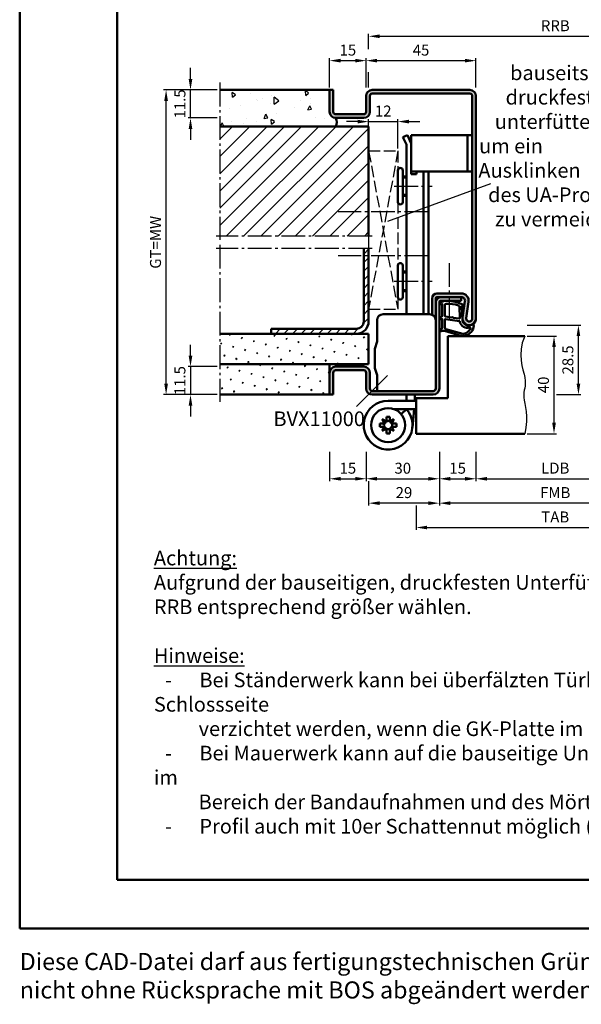
# Model space of a CAD drawing. Units: millimetres. Extents: x 0 to 5040, y -31 to 594.
# Drawn here: x 0 to 230, y -31 to 373 of the extents above; entities that cross this region are included whole.
import ezdxf

# ---------------------------------------------------------------- set-up
doc = ezdxf.new("R2010")
doc.units = ezdxf.units.MM
doc.linetypes.add('AM_DIN_F_W050', pattern=[6.25, 4.75, -1.5])
doc.linetypes.add('AM_DIN_G_W050', pattern=[13.75, 9.75, -1.5, 1, -1.5])
for name, color, linetype, lineweight in [('AM_0', 7, 'Continuous', 50), ('AM_1', 14, 'Continuous', 50), ('AM_3', 6, 'AM_DIN_F_W050', 25), ('AM_4', 3, 'Continuous', 25), ('AM_5', 3, 'Continuous', 25), ('AM_6', 2, 'Continuous', 35), ('AM_7', 4, 'AM_DIN_G_W050', 25), ('AM_8', 1, 'Continuous', 25), ('AM_BOR', 7, 'Continuous', 50)]:
    doc.layers.add(name, color=color, linetype=linetype, lineweight=lineweight)
doc.layers.add('AM_12', color=7, linetype='Continuous', lineweight=50, plot=False)
doc.styles.get("Standard").update_dxf_attribs({"font": 'ISOCP.SHX'})
doc.dimstyles.new('AM_DIN$0', dxfattribs={"dimtxt": 4.5, "dimasz": 4.5, "dimexe": 1, "dimexo": 1, "dimgap": 1.5, "dimtad": 1, "dimdsep": 46, "dimtxsty": 'Standard', "dimcen": 0, "dimclrd": 256, "dimclre": 256, "dimclrt": 2, "dimazin": 2, "dimtp": 0.1, "dimtm": 0.1, "dimtfac": 0.71, "dimtmove": 0, "dimatfit": 3, "dimfxl": 0, "dimlwd": -1, "dimlwe": -1, "dimarcsym": 0})
pattern_1 = [(45, (1613, -1801), (-1.314801, 4.906903), [0.635, -4.445]), (135, (1613.2245, -1800.7755), (-4.9069032, 1.3148007), [0.3175, -8.481318]), (135, (1613.2806, -1800.7194), (-4.9069032, 1.3148007), [0.254, -8.544818]), (135, (1613.1684, -1800.8316), (-4.9069032, 1.3148007), [0.254, -8.544818]), (105, (1613.3368, -1800.6632), (-4.906903, 1.314801), [0.2032, -4.8768]), (165, (1613.1123, -1800.8877), (-3.5921024, -3.5921024), [0.2032, -4.8768])]

# ---------------------------------------------------------------- blocks, each defined once
blk = doc.blocks.new('DIN_A3_BOS')
at = {"layer": 'AM_12'}
blk.add_lwpolyline([(0, 0), (420, 0), (420, 297), (0, 297)], close=True, dxfattribs=at)
at = {"layer": 'AM_BOR'}
blk.add_lwpolyline([(20, 10), (410, 10), (410, 287), (20, 287)], close=True, dxfattribs=at)
blk = doc.blocks.new('*D213')
at = {"layer": 'AM_5', "linetype": 'ByBlock'}
for p, q in [((142, 345), (142, 357)), ((146.5, 356), (182.5, 356)), ((187, 345), (187, 357))]:
    blk.add_line(p, q, dxfattribs=at)
at = {"layer": 'AM_5'}
for points in [[(146.5, 356.75), (146.5, 355.25), (142, 356)], [(182.5, 356.75), (182.5, 355.25), (187, 356)]]:
    blk.add_solid(points, dxfattribs=at)
at = {"layer": 'Defpoints', "color": 0}
for p in [(187, 356), (142, 344), (187, 344)]:
    blk.add_point(p, dxfattribs=at)
at = {"layer": 'AM_5', "color": 2, "insert": (164.5, 359.75), "char_height": 4.5, "attachment_point": 5}
blk.add_mtext('45', dxfattribs=at)
blk = doc.blocks.new('*D214')
at = {"layer": 'AM_5', "linetype": 'ByBlock'}
for p, q in [((143, 360.67), (143, 367)), ((147.5, 366), (291.5, 366)), ((296, 360.67), (296, 367)), ((143, 345), (143, 351.33)), ((296, 345), (296, 351.33))]:
    blk.add_line(p, q, dxfattribs=at)
at = {"layer": 'AM_5'}
for points in [[(147.5, 366.75), (147.5, 365.25), (143, 366)], [(291.5, 366.75), (291.5, 365.25), (296, 366)]]:
    blk.add_solid(points, dxfattribs=at)
at = {"layer": 'Defpoints', "color": 0}
for p in [(296, 366), (143, 344), (296, 344)]:
    blk.add_point(p, dxfattribs=at)
at = {"layer": 'AM_5', "color": 2, "insert": (219.5, 369.75), "char_height": 4.5, "attachment_point": 5}
blk.add_mtext('RRB', dxfattribs=at)
blk = doc.blocks.new('*D200')
at = {"layer": 'AM_5', "linetype": 'ByBlock'}
for p, q in [((70, 348.5), (70, 353)), ((81, 344), (69, 344)), ((70, 332.5), (70, 344)), ((81, 332.5), (69, 332.5)), ((70, 328), (70, 323.5))]:
    blk.add_line(p, q, dxfattribs=at)
at = {"layer": 'AM_5'}
for points in [[(69.25, 348.5), (70.75, 348.5), (70, 344)], [(69.25, 328), (70.75, 328), (70, 332.5)]]:
    blk.add_solid(points, dxfattribs=at)
at = {"layer": 'Defpoints', "color": 0}
for p in [(70, 344), (82, 344), (82, 332.5)]:
    blk.add_point(p, dxfattribs=at)
at = {"layer": 'AM_5', "color": 2, "insert": (66.25, 338.25), "char_height": 4.5, "attachment_point": 5, "rotation": 90}
blk.add_mtext('11.5', dxfattribs=at)
blk = doc.blocks.new('*D201')
at = {"layer": 'AM_5', "linetype": 'ByBlock'}
for p, q in [((70, 235), (70, 239.5)), ((81, 230.5), (69, 230.5)), ((70, 230.5), (70, 219)), ((81, 219), (69, 219)), ((70, 214.5), (70, 210))]:
    blk.add_line(p, q, dxfattribs=at)
at = {"layer": 'AM_5'}
for points in [[(69.25, 235), (70.75, 235), (70, 230.5)], [(69.25, 214.5), (70.75, 214.5), (70, 219)]]:
    blk.add_solid(points, dxfattribs=at)
at = {"layer": 'Defpoints', "color": 0}
for p in [(82, 230.5), (70, 219), (82, 219)]:
    blk.add_point(p, dxfattribs=at)
at = {"layer": 'AM_5', "color": 2, "insert": (66.25, 224.75), "char_height": 4.5, "attachment_point": 5, "rotation": 90}
blk.add_mtext('11.5', dxfattribs=at)
blk = doc.blocks.new('*D202')
at = {"layer": 'AM_5', "linetype": 'ByBlock'}
for p, q in [((81, 344), (59, 344)), ((60, 223.5), (60, 339.5)), ((81, 219), (59, 219))]:
    blk.add_line(p, q, dxfattribs=at)
at = {"layer": 'AM_5'}
for points in [[(59.25, 339.5), (60.75, 339.5), (60, 344)], [(59.25, 223.5), (60.75, 223.5), (60, 219)]]:
    blk.add_solid(points, dxfattribs=at)
at = {"layer": 'Defpoints', "color": 0}
for p in [(60, 344), (82, 344), (82, 219)]:
    blk.add_point(p, dxfattribs=at)
at = {"layer": 'AM_5', "color": 2, "insert": (56.24, 281.5), "char_height": 4.5, "attachment_point": 5, "rotation": 90}
blk.add_mtext('GT=MW', dxfattribs=at)
blk = doc.blocks.new('*D203')
at = {"layer": 'AM_5', "linetype": 'ByBlock'}
for p, q in [((142, 195.5), (142, 183.5)), ((172, 195.5), (172, 183.5)), ((146.5, 184.5), (167.5, 184.5))]:
    blk.add_line(p, q, dxfattribs=at)
at = {"layer": 'AM_5'}
for points in [[(146.5, 185.25), (146.5, 183.75), (142, 184.5)], [(167.5, 185.25), (167.5, 183.75), (172, 184.5)]]:
    blk.add_solid(points, dxfattribs=at)
at = {"layer": 'Defpoints', "color": 0}
for p in [(142, 196.5), (172, 196.5), (172, 184.5)]:
    blk.add_point(p, dxfattribs=at)
at = {"layer": 'AM_5', "color": 2, "insert": (157, 188.25), "char_height": 4.5, "attachment_point": 5}
blk.add_mtext('30', dxfattribs=at)
blk = doc.blocks.new('*D204')
at = {"layer": 'AM_5', "linetype": 'ByBlock'}
for p, q in [((172, 195.5), (172, 183.5)), ((187, 195.5), (187, 183.5)), ((176.5, 184.5), (182.5, 184.5))]:
    blk.add_line(p, q, dxfattribs=at)
at = {"layer": 'AM_5'}
for points in [[(176.5, 185.25), (176.5, 183.75), (172, 184.5)], [(182.5, 185.25), (182.5, 183.75), (187, 184.5)]]:
    blk.add_solid(points, dxfattribs=at)
at = {"layer": 'Defpoints', "color": 0}
for p in [(172, 196.5), (187, 196.5), (187, 184.5)]:
    blk.add_point(p, dxfattribs=at)
at = {"layer": 'AM_5', "color": 2, "insert": (179.5, 188.25), "char_height": 4.5, "attachment_point": 5}
blk.add_mtext('15', dxfattribs=at)
blk = doc.blocks.new('*D205')
at = {"layer": 'AM_5', "linetype": 'ByBlock'}
for p, q in [((187, 195.5), (187, 183.5)), ((252, 195.5), (252, 183.5)), ((191.5, 184.5), (247.5, 184.5))]:
    blk.add_line(p, q, dxfattribs=at)
at = {"layer": 'AM_5'}
for points in [[(191.5, 185.25), (191.5, 183.75), (187, 184.5)], [(247.5, 185.25), (247.5, 183.75), (252, 184.5)]]:
    blk.add_solid(points, dxfattribs=at)
at = {"layer": 'Defpoints', "color": 0}
for p in [(187, 196.5), (252, 196.5), (252, 184.5)]:
    blk.add_point(p, dxfattribs=at)
at = {"layer": 'AM_5', "color": 2, "insert": (219.5, 188.28), "char_height": 4.5, "attachment_point": 5}
blk.add_mtext('LDB', dxfattribs=at)
blk = doc.blocks.new('*D206')
at = {"layer": 'AM_5', "linetype": 'ByBlock'}
for p, q in [((172, 195.5), (172, 173.5)), ((267, 195.5), (267, 173.5)), ((262.5, 174.5), (176.5, 174.5))]:
    blk.add_line(p, q, dxfattribs=at)
at = {"layer": 'AM_5'}
for points in [[(176.5, 175.25), (176.5, 173.75), (172, 174.5)], [(262.5, 175.25), (262.5, 173.75), (267, 174.5)]]:
    blk.add_solid(points, dxfattribs=at)
at = {"layer": 'Defpoints', "color": 0}
for p in [(172, 196.5), (267, 196.5), (172, 174.5)]:
    blk.add_point(p, dxfattribs=at)
at = {"layer": 'AM_5', "color": 2, "insert": (219.5, 178.25), "char_height": 4.5, "attachment_point": 5}
blk.add_mtext('FMB', dxfattribs=at)
blk = doc.blocks.new('*D207')
at = {"layer": 'AM_5', "linetype": 'ByBlock'}
for p, q in [((172, 195.5), (172, 173.5)), ((143, 183.5), (143, 173.5)), ((167.5, 174.5), (147.5, 174.5))]:
    blk.add_line(p, q, dxfattribs=at)
at = {"layer": 'AM_5'}
for points in [[(147.5, 175.25), (147.5, 173.75), (143, 174.5)], [(167.5, 175.25), (167.5, 173.75), (172, 174.5)]]:
    blk.add_solid(points, dxfattribs=at)
at = {"layer": 'Defpoints', "color": 0}
for p in [(172, 196.5), (143, 184.5), (143, 174.5)]:
    blk.add_point(p, dxfattribs=at)
at = {"layer": 'AM_5', "color": 2, "insert": (157.5, 178.25), "char_height": 4.5, "attachment_point": 5}
blk.add_mtext('29', dxfattribs=at)
blk = doc.blocks.new('*D217')
at = {"layer": 'AM_5', "linetype": 'ByBlock'}
for p, q in [((127, 345), (127, 357)), ((131.5, 356), (137.5, 356)), ((142, 345), (142, 357))]:
    blk.add_line(p, q, dxfattribs=at)
at = {"layer": 'AM_5'}
for points in [[(131.5, 356.75), (131.5, 355.25), (127, 356)], [(137.5, 356.75), (137.5, 355.25), (142, 356)]]:
    blk.add_solid(points, dxfattribs=at)
at = {"layer": 'Defpoints', "color": 0}
for p in [(142, 356), (127, 344), (142, 344)]:
    blk.add_point(p, dxfattribs=at)
at = {"layer": 'AM_5', "color": 2, "insert": (134.5, 359.75), "char_height": 4.5, "attachment_point": 5}
blk.add_mtext('15', dxfattribs=at)
blk = doc.blocks.new('*D208')
at = {"layer": 'AM_5', "linetype": 'ByBlock'}
for p, q in [((127, 195.5), (127, 183.5)), ((142, 195.5), (142, 183.5)), ((131.5, 184.5), (137.5, 184.5))]:
    blk.add_line(p, q, dxfattribs=at)
at = {"layer": 'AM_5'}
for points in [[(131.5, 185.25), (131.5, 183.75), (127, 184.5)], [(137.5, 185.25), (137.5, 183.75), (142, 184.5)]]:
    blk.add_solid(points, dxfattribs=at)
at = {"layer": 'Defpoints', "color": 0}
for p in [(127, 196.5), (142, 196.5), (142, 184.5)]:
    blk.add_point(p, dxfattribs=at)
at = {"layer": 'AM_5', "color": 2, "insert": (134.5, 188.25), "char_height": 4.5, "attachment_point": 5}
blk.add_mtext('15', dxfattribs=at)
blk = doc.blocks.new('*D218')
at = {"layer": 'AM_5', "linetype": 'ByBlock'}
for p, q in [((208, 243), (220, 243)), ((219, 207.5), (219, 238.5)), ((208, 203), (220, 203))]:
    blk.add_line(p, q, dxfattribs=at)
at = {"layer": 'AM_5'}
for points in [[(218.25, 238.5), (219.75, 238.5), (219, 243)], [(218.25, 207.5), (219.75, 207.5), (219, 203)]]:
    blk.add_solid(points, dxfattribs=at)
at = {"layer": 'Defpoints', "color": 0}
for p in [(207, 243), (219, 243), (207, 203)]:
    blk.add_point(p, dxfattribs=at)
at = {"layer": 'AM_5', "color": 2, "insert": (215.25, 223), "char_height": 4.5, "attachment_point": 5, "rotation": 90}
blk.add_mtext('40', dxfattribs=at)
blk = doc.blocks.new('*D219')
at = {"layer": 'AM_5', "linetype": 'ByBlock'}
for p, q in [((208, 247.5), (230, 247.5)), ((229, 223.5), (229, 243)), ((220, 219), (230, 219))]:
    blk.add_line(p, q, dxfattribs=at)
at = {"layer": 'AM_5'}
for points in [[(228.25, 243), (229.75, 243), (229, 247.5)], [(228.25, 223.5), (229.75, 223.5), (229, 219)]]:
    blk.add_solid(points, dxfattribs=at)
at = {"layer": 'Defpoints', "color": 0}
for p in [(207, 247.5), (229, 247.5), (219, 219)]:
    blk.add_point(p, dxfattribs=at)
at = {"layer": 'AM_5', "color": 2, "insert": (225.25, 233.25), "char_height": 4.5, "attachment_point": 5, "rotation": 90}
blk.add_mtext('28.5', dxfattribs=at)
blk = doc.blocks.new('*D309')
at = {"layer": 'AM_5', "linetype": 'ByBlock'}
for p, q in [((162.5, 173.5), (162.5, 163.5)), ((276.5, 173.5), (276.5, 163.5)), ((167, 164.5), (272, 164.5))]:
    blk.add_line(p, q, dxfattribs=at)
at = {"layer": 'AM_5'}
for points in [[(167, 165.25), (167, 163.75), (162.5, 164.5)], [(272, 165.25), (272, 163.75), (276.5, 164.5)]]:
    blk.add_solid(points, dxfattribs=at)
at = {"layer": 'Defpoints', "color": 0}
for p in [(162.5, 174.5), (276.5, 174.5), (276.5, 164.5)]:
    blk.add_point(p, dxfattribs=at)
at = {"layer": 'AM_5', "color": 2, "insert": (219.5, 168.25), "char_height": 4.5, "attachment_point": 5}
blk.add_mtext('TAB', dxfattribs=at)
blk = doc.blocks.new('*D313')
at = {"layer": 'AM_5', "linetype": 'ByBlock'}
for p, q in [((143, 320), (143, 332)), ((155, 320), (155, 332)), ((138.5, 331), (134, 331)), ((143, 331), (155, 331)), ((159.5, 331), (164, 331))]:
    blk.add_line(p, q, dxfattribs=at)
at = {"layer": 'AM_5'}
for points in [[(138.5, 331.75), (138.5, 330.25), (143, 331)], [(159.5, 331.75), (159.5, 330.25), (155, 331)]]:
    blk.add_solid(points, dxfattribs=at)
at = {"layer": 'Defpoints', "color": 0}
for p in [(155, 331), (143, 319), (155, 319)]:
    blk.add_point(p, dxfattribs=at)
at = {"layer": 'AM_5', "color": 2, "insert": (149, 334.75), "char_height": 4.5, "attachment_point": 5}
blk.add_mtext('12', dxfattribs=at)

msp = doc.modelspace()

# ---------------------------------------------------------------- hatches: boundary and pattern name
at = {"layer": 'AM_8'}
h = msp.add_hatch(dxfattribs=at)
h.set_pattern_fill('AR-CONC', color=256, scale=0.1, angle=45)
h.set_pattern_definition([(95, (1613, -1801), (14.009465, 11.75534), [1.905, -20.955]), (40, (1613, -1801), (-16.00185, 11.01767), [1.524, -16.76406]), (145.45144, (1614.167, -1800.02), (-1.99238, 22.77301), [1.619, -17.80902]), (91.1842, (1609.408, -1797.408), (22.14102, 16.19534), [2.8575, -31.4325]), (141.6356, (1611.253, -1796.058), (-0.70866, 34.28268), [2.4285, -26.71356]), (36.1842, (1609.408, -1797.408), (-0.70866, 34.28268), [2.286, -25.14597]), (66, (1612.102, -1796.51), (17.952, 3.489515), [1.905, -20.955]), (11, (1612.102, -1796.51), (-8.65399, 17.39412), [1.524, -16.764]), (116.45145, (1613.598, -1796.219), (9.298, 20.88363), [1.619, -17.809]), (82.5, (1613, -1801), (-5.760547, 6.197341), [0, -16.5608, 0, -17.018, 0, -16.8275]), (52.5, (1613, -1801), (-2.358973, 11.8087), [0, -9.7028, 0, -16.1798, 0, -6.4135]), (12.5, (1608.995, -1805.005), (9.992786, 9.18262), [0, -6.35, 0, -19.812, 0, -26.289]), (2.5, (1607.199, -1806.801), (8.67639, 12.27224), [0, -8.255, 0, -13.1572, 0, -18.669])])
h.paths.add_polyline_path([(82, 344), (82, 329), (129.5, 329, 0.2857143), (129.5, 332.5, -0.4142136), (127, 335), (127, 344)])
h = msp.add_hatch(color=256, dxfattribs=at)
h.dxf.hatch_style = 1
h.paths.add_polyline_path([(185.5, 250.25, -1.0753541), (183.013, 250.431), (183.983, 257.066, 0.4574018), (181.015, 260.5), (171, 260.5, 0.4142136), (169, 258.5), (169, 251.791, -0.1891492), (170.291, 250.5), (170.5, 250.5), (170.5, 258.5, -0.4142136), (171, 259), (181.015, 259, -0.4574018), (182.499, 257.283), (181.529, 250.648, 1.0753541), (187, 250.25), (187, 341.5, 0.4142136), (184.5, 344), (144.5, 344, 0.4142136), (142, 341.5), (142, 335, -0.4142136), (141, 334), (129.5, 334, -0.4142136), (128.5, 335), (128.5, 344), (127, 344), (127, 335, 0.4142136), (129.5, 332.5), (141, 332.5, 0.4142136), (143.5, 335), (143.5, 341.5, -0.4142136), (144.5, 342.5), (184.5, 342.5, -0.4142136), (185.5, 341.5)])
h = msp.add_hatch(dxfattribs=at)
h.set_pattern_fill('_U', color=256, scale=5, angle=45, pattern_type=0)
h.set_pattern_definition([(45, (1613, -1801), (-3.535534, 3.535534), [])])
h.paths.add_polyline_path([(82, 329), (82, 284), (143, 284), (143, 329)])
h = msp.add_hatch(dxfattribs=at)
h.set_pattern_fill('_U', color=256, scale=2.5, angle=45, pattern_type=0)
h.set_pattern_definition([(45, (1613, -1801), (-1.767767, 1.767767), [])])
h.paths.add_polyline_path([(138, 244, 0.4142136), (143, 249), (143, 279), (141, 279), (141, 249, -0.4142136), (138, 246), (103, 246), (103, 244)])
h = msp.add_hatch(color=256, dxfattribs=at)
h.dxf.hatch_style = 1
h.paths.add_polyline_path([(172, 257, -0.4142136), (172.5, 257.5), (181, 257.5), (181, 259), (172.5, 259, 0.4142136), (170.5, 257), (170.5, 221.5, -0.4142136), (169.5, 220.5), (144.5, 220.5, -0.4142136), (143.5, 221.5), (143.5, 228, 0.4142136), (141, 230.5), (129.5, 230.5, 0.4142136), (127, 228), (127, 219), (128.5, 219), (128.5, 228, -0.4142136), (129.5, 229), (141, 229, -0.4142136), (142, 228), (142, 221.5, 0.4142136), (144.5, 219), (169.5, 219, 0.4142136), (172, 221.5)])
h = msp.add_hatch(dxfattribs=at)
h.set_pattern_fill('SWAMP', color=256, scale=0.2, angle=45)
h.set_pattern_definition(pattern_1)
h.paths.add_polyline_path([(82, 244), (82, 231.5), (143, 231.5), (143, 244)])
h = msp.add_hatch(dxfattribs=at)
h.set_pattern_fill('SWAMP', color=256, scale=0.2, angle=45)
h.set_pattern_definition(pattern_1)
h.paths.add_polyline_path([(127, 219), (127, 231.5), (82, 231.5), (82, 219)])

# ---------------------------------------------------------------- linework, layer by layer
at = {"layer": 'AM_0'}
for p, q in [((128.5, 344), (82, 344)), ((127, 335), (127, 344)), ((128.5, 335), (128.5, 344)), ((144.5, 344), (184.5, 344)), ((142, 335), (142, 341.5)), ((143.5, 335), (143.5, 341.5)), ((144.5, 342.5), (184.5, 342.5)), ((185.5, 341.5), (185.5, 250.25)), ((187, 341.5), (187, 250.25)), ((141, 334), (129.5, 334)), ((141, 332.5), (129.5, 332.5)), ((143, 329), (82, 329)), ((143, 329), (143, 284)), ((157.072, 324.643), (158.879, 325.5)), ((157.072, 324.643), (158.5, 321.63)), ((158.879, 325.5), (160.5, 322.08)), ((160.5, 325.5), (185.5, 325.5)), ((160.5, 309.5), (160.5, 325.5)), ((183.5, 310.5), (183.5, 325.5)), ((158.5, 321.63), (158.5, 252)), ((155, 311), (155, 298)), ((157, 298), (157, 311)), ((157, 308.5), (158.5, 308.5)), ((160.5, 310.5), (185.5, 310.5)), ((160.5, 309.5), (162.6, 309.5)), ((162.6, 309.5), (162.6, 310.5)), ((165.5, 310.5), (165.5, 252)), ((167.5, 252), (167.5, 310.5)), ((157, 300.5), (158.5, 300.5)), ((141, 249), (141, 279)), ((143, 279), (143, 249)), ((155, 272), (155, 259)), ((157, 259), (157, 272)), ((157, 269.5), (158.5, 269.5)), ((157, 261.5), (158.5, 261.5)), ((169, 258.5), (169, 251.791)), ((170.5, 221.5), (170.5, 258.5)), ((181.015, 260.5), (171, 260.5)), ((181.015, 259), (171, 259)), ((181, 259), (181, 257.5)), ((172, 221.5), (172, 257)), ((172.5, 257.5), (181, 257.5)), ((182.499, 257.283), (181.529, 250.648)), ((183.983, 257.066), (183.013, 250.431)), ((170.291, 250.5), (170.5, 250.5)), ((143, 244), (82, 244)), ((138, 246), (103, 246)), ((103, 244), (103, 246)), ((143, 244), (143, 231.5)), ((175.5, 243), (207, 243)), ((175.5, 243), (175.5, 217.5)), ((145.615, 237.817), (146.462, 240.778)), ((145.5, 230.746), (145.5, 236.993)), ((143, 231.5), (82, 231.5)), ((127, 231.5), (127, 219)), ((141, 230.5), (129.5, 230.5)), ((128.5, 228), (128.5, 219)), ((141, 229), (129.5, 229)), ((142, 228), (142, 221.5)), ((143.5, 228), (143.5, 221.5)), ((145.615, 229.922), (146.462, 227.048)), ((128.5, 219), (82, 219)), ((144.5, 220.5), (169.5, 220.5)), ((144.5, 219), (169.5, 219)), ((158.5, 217.261), (158.5, 219)), ((162, 217.103), (162, 219)), ((151, 216.5), (162.5, 216.5)), ((158.5, 217.261), (158.431, 216.5)), ((162, 217.103), (161.945, 216.5)), ((175.5, 217.5), (162.5, 217.5)), ((162.5, 217.5), (162.5, 203)), ((153.598, 213), (162.5, 213)), ((158.599, 213), (156.32, 211.05)), ((158.115, 213), (158.074, 212.551)), ((161.629, 213), (160.959, 205.599)), ((147.6, 205.79), (147.6, 207.21)), ((149.451, 207.21), (147.6, 207.21)), ((150.29, 208.049), (148.596, 208.904)), ((148.596, 208.904), (149.451, 207.21)), ((150.29, 208.049), (150.29, 209.9)), ((150.29, 209.9), (151.71, 209.9)), ((151.71, 208.049), (151.71, 209.9)), ((153.404, 208.904), (151.71, 208.049)), ((152.549, 207.21), (153.404, 208.904)), ((152.549, 207.21), (154.4, 207.21)), ((154.4, 205.79), (154.4, 207.21)), ((149.451, 205.79), (147.6, 205.79)), ((149.451, 205.79), (148.596, 204.096)), ((148.596, 204.096), (150.29, 204.951)), ((150.29, 204.951), (150.29, 203.1)), ((150.29, 203.1), (151.71, 203.1)), ((151.71, 204.951), (153.404, 204.096)), ((151.71, 204.951), (151.71, 203.1)), ((152.549, 205.79), (154.4, 205.79)), ((153.404, 204.096), (152.549, 205.79)), ((162.5, 203), (207, 203))]:
    msp.add_line(p, q, dxfattribs=at)
at = {"layer": 'AM_0', "ltscale": 0.5}
for p, q in [((149, 252), (168, 252)), ((146.5, 249.5), (146.5, 241.053)), ((146.5, 220.5), (146.5, 226.773))]:
    msp.add_line(p, q, dxfattribs=at)
at = {"layer": 'AM_0'}
msp.add_circle((151, 206.5), 7, dxfattribs=at)
for centre, radius, start, end in [((144.5, 341.5), 2.5, 90, 180), ((184.5, 341.5), 2.5, 0, 90), ((144.5, 341.5), 1, 90, 180), ((184.5, 341.5), 1, 0, 90), ((129.5, 335), 2.5, 180, 270), ((129.5, 335), 1, 180, 270), ((126.687, 330.75), 3.313, 328.10921, 31.89079), ((141, 335), 1, 270, 0), ((141, 335), 2.5, 270, 0), ((156, 311), 1, 0, 180), ((156, 298), 1, 180, 0), ((156, 272), 1, 0, 180), ((156, 259), 1, 180, 0), ((171, 258.5), 2, 90, 180), ((172.5, 257), 2, 90, 180), ((171, 258.5), 0.5, 90, 180), ((181.015, 257.5), 3, 351.68224, 90), ((181.015, 257.5), 1.5, 351.68224, 90), ((172.5, 257), 0.5, 90, 180), ((184.25, 250.25), 2.75, 171.68224, 0), ((184.25, 250.25), 1.25, 171.68224, 0), ((138, 249), 5, 270, 0), ((138, 249), 3, 270, 0), ((145.5, 241.053), 1, 344.0546, 0), ((148.5, 236.993), 3, 164.0546, 180), ((129.5, 228), 2.5, 90, 180), ((141, 228), 2.5, 0, 90), ((148.5, 230.746), 3, 180, 195.9454), ((129.5, 228), 1, 90, 180), ((141, 228), 1, 0, 90), ((145.5, 226.773), 1, 0, 15.9454), ((144.5, 221.5), 2.5, 180, 270), ((144.5, 221.5), 1, 180, 270), ((169.5, 221.5), 2.5, 270, 0), ((169.5, 221.5), 1, 270, 0), ((151, 206.5), 10, 90, 40.5416), ((151, 206.5), 1.704, 155.37568, 204.62432), ((148.741, 208.759), 1.704, 294.62432, 335.37568), ((151, 206.5), 1.704, 65.37568, 114.62432), ((153.259, 208.759), 1.704, 204.62432, 245.37568), ((151, 206.5), 1.704, 335.37568, 24.62432), ((148.741, 204.241), 1.704, 24.62432, 65.37568), ((151, 206.5), 1.704, 245.37568, 294.62432), ((153.259, 204.241), 1.704, 114.62432, 155.37568)]:
    msp.add_arc(centre, radius, start, end, dxfattribs=at)
at = {"layer": 'AM_0', "ltscale": 0.5}
for centre, start, end in [((149, 249.5), 90, 180), ((168, 249.5), 0, 90)]:
    msp.add_arc(centre, 2.5, start, end, dxfattribs=at)
at = {"layer": 'AM_1'}
for p, q in [((157, 308.1), (158.5, 308.1)), ((157, 300.9), (158.5, 300.9)), ((157, 269.1), (158.5, 269.1)), ((157, 261.9), (158.5, 261.9))]:
    msp.add_line(p, q, dxfattribs=at)
for points in [[(172.15, 256.55, 0.8225617), (172.353, 255.998), (173.203, 256.172), (173.203, 251.205), (172.081, 250.331, 0.7467354), (172.176, 250.009), (173.203, 249.994), (173.203, 246.544, -0.2039215), (173.049, 246.184), (172.062, 245.238, 0.8105302), (172.269, 244.906), (172.368, 244.941, -0.1645), (174.042, 245.13), (181.348, 243.042, 0.0661149), (182.195, 243.017, 0.2820378), (186.057, 246.672, 0.1590275), (185.959, 247.715, 0.3764163), (185.718, 247.824), (184.301, 247.345, -0.3762127), (181.486, 249.14), (181.206, 255.254), (181.828, 255.078, 0.7987948), (182.035, 255.685, 0.1245897), (174.761, 257.493, 0.1623187)], [(174.253, 255.755), (174.253, 251.297, 0.3782425), (174.515, 250.999), (177.172, 250.629, 0.236068), (177.257, 250.659), (177.361, 250.767, -0.5), (177.519, 250.747), (177.594, 250.616, 0.236068), (177.668, 250.567), (180.23, 250.215, 0.4511235), (180.399, 250.364), (180.214, 255.119, 0.3316729), (179.857, 255.598, 0.0849517), (174.751, 256.255, 0.4135048)], [(174.253, 249.77), (174.253, 246.558, 0.3015522), (174.711, 245.867), (181.568, 243.919, 0.0278584), (181.99, 243.894, 0.2581461), (184.804, 246.249, 0.6319644), (184.54, 246.483, -0.4552489), (180.399, 249.007, 0.3823944), (180.224, 249.208), (174.505, 249.993, 0.4511235)]]:
    msp.add_lwpolyline(points, format="xyb", close=True, dxfattribs=at)
at = {"layer": 'AM_3'}
for p, q in [((143, 319), (155, 319)), ((143, 319), (155, 254)), ((155, 319), (143, 254)), ((155, 319), (155, 311)), ((155, 298), (155, 272)), ((143, 284), (143, 279)), ((155, 259), (155, 254)), ((143, 254), (155, 254))]:
    msp.add_line(p, q, dxfattribs=at)
at = {"layer": 'AM_4'}
for p, q in [((192.977, 305.477), (150.69, 290.086)), ((138.081, 214.165), (150.809, 226.893))]:
    msp.add_line(p, q, dxfattribs=at)
msp.add_lwpolyline([(207, 243), (206.005, 240.28), (205.488, 237.714), (205.351, 235.31), (205.501, 233.075), (205.841, 231.018), (206.276, 229.147), (206.71, 227.469), (207.046, 225.993), (207.214, 224.718), (207.232, 223.607), (207.144, 222.617), (206.993, 221.701), (206.822, 220.815), (206.674, 219.915), (206.592, 218.954), (206.619, 217.889), (206.781, 216.68), (207.034, 215.309), (207.315, 213.765), (207.564, 212.033), (207.719, 210.103), (207.718, 207.963), (207.499, 205.599), (207, 203)], dxfattribs=at)
at = {"layer": 'AM_7'}
for p, q in [((82, 347), (82, 282.5)), ((153.5, 304.5), (169, 304.5)), ((167.5, 294), (130.5, 294)), ((144.5, 284), (80.5, 284)), ((144.5, 279), (80.5, 279)), ((82, 280.5), (82, 216)), ((167.5, 276), (130.5, 276)), ((176, 273), (176, 248)), ((153.5, 265.5), (169, 265.5))]:
    msp.add_line(p, q, dxfattribs=at)

# ---------------------------------------------------------------- block references
at = {"layer": 'AM_0', "lineweight": 0, "xscale": 2, "yscale": 2, "zscale": 2}
msp.add_blockref('DIN_A3_BOS', (0, 0), dxfattribs=at)

# ---------------------------------------------------------------- texts
at = {"insert": (55, 155), "char_height": 6, "width": 405, "attachment_point": 1}
msp.add_mtext('{\\L\\C2;Achtung:\\P\\lAufgrund der bauseitigen, druckfesten Unterfütterung in Verbindung mit DIN-Türblättern, \\PRRB entsprechend größer wählen.\\P\\P\\LHinweise:\\P\\W2.5;\\l \\W1;-{\\W6.124999; }Bei Ständerwerk kann bei überfälzten Türbättern auf die bauseitige Unterfütterung an der Schlossseite \\P{\\W9.999999; }verzichtet werden, wenn die GK-Platte im Bereich des Mörtelschutzkastens ausgenommen wird.\\P{\\W2.499999; }-{\\W6.124999; }Bei Mauerwerk kann auf die bauseitige Unterfütterung komplett verzichtet werden, wenn die Wand im \\P{\\W9.999999; }Bereich der Bandaufnahmen und des Mörtelschutzkastens ausgenommen wird.\\P{\\W2.499999; }-{\\W6.124999; }Profil auch mit 10er Schattennut möglich (10Nz15ZBud/KEud):}', dxfattribs=at)
at = {"layer": 'AM_6', "attachment_point": 1}
for s, insert, char_height, width in [('{\\W7.08937;\\C2; \\W1;bauseits \\P{\\W6.07657; }druckfest \\P{\\W3.65939; }unterfüttern\\P{\\W0.156265; }um ein Ausklinken \\P{\\W2.169065; }des UA-Profils \\P{\\W3.704695; }zu vermeiden}', (188, 354), 6, 63), ('{\\W0.54068;\\C2; \\W1;BVX11000}', (104, 212.12), 6, 35), ('Diese CAD-Datei darf aus fertigungstechnischen Gründen nicht ohne Rücksprache mit BOS abgeändert werden!!!', (0, -10), 7, 270)]:
    msp.add_mtext(s, dxfattribs=dict(at, insert=insert, char_height=char_height, width=width))

# ---------------------------------------------------------------- dimensions: what is measured, and where the dimension line sits
at = {"layer": 'AM_5'}
for base, p1, p2, text, picture, middle in [((296, 366), (143, 344), (296, 344), 'RRB', '*D214', (219.5, 369.75)), ((172, 174.5), (267, 196.5), (172, 196.5), 'FMB', '*D206', (219.5, 178.25)), ((252, 184.5), (187, 196.5), (252, 196.5), 'LDB', '*D205', (219.5, 188.281)), ((276.5, 164.5), (162.5, 174.5), (276.5, 174.5), 'TAB', '*D309', (219.5, 168.25))]:
    dim = msp.add_linear_dim(base=base, p1=p1, p2=p2, text=text, dimstyle='AM_DIN$0', override={"dimtxt": 4.5, "dimasz": 4.5}, dxfattribs=at)
    dim.commit()
    dim.dimension.update_dxf_attribs({"geometry": picture, "text_midpoint": middle})
for base, p1, p2, picture, middle in [((142, 356), (127, 344), (142, 344), '*D217', (134.5, 359.75)), ((187, 356), (142, 344), (187, 344), '*D213', (164.5, 359.75)), ((142, 184.5), (127, 196.5), (142, 196.5), '*D208', (134.5, 188.25)), ((172, 184.5), (142, 196.5), (172, 196.5), '*D203', (157, 188.25)), ((143, 174.5), (172, 196.5), (143, 184.5), '*D207', (157.5, 178.25)), ((187, 184.5), (172, 196.5), (187, 196.5), '*D204', (179.5, 188.25))]:
    dim = msp.add_linear_dim(base=base, p1=p1, p2=p2, dimstyle='AM_DIN$0', override={"dimtxt": 4.5, "dimasz": 4.5}, dxfattribs=at)
    dim.commit()
    dim.dimension.update_dxf_attribs({"geometry": picture, "text_midpoint": middle})
for base, p1, p2, picture, middle in [((70, 344), (82, 332.5), (82, 344), '*D200', (66.25, 338.25)), ((229, 247.5), (219, 219), (207, 247.5), '*D219', (225.25, 233.25)), ((219, 243), (207, 203), (207, 243), '*D218', (215.25, 223)), ((70, 219), (82, 230.5), (82, 219), '*D201', (66.25, 224.75))]:
    dim = msp.add_linear_dim(base=base, p1=p1, p2=p2, angle=90, dimstyle='AM_DIN$0', override={"dimtxt": 4.5, "dimasz": 4.5}, dxfattribs=at)
    dim.commit()
    dim.dimension.update_dxf_attribs({"geometry": picture, "text_midpoint": middle})
dim = msp.add_linear_dim(base=(60, 344), p1=(82, 219), p2=(82, 344), angle=90, text='GT=MW', dimstyle='AM_DIN$0', override={"dimtxt": 4.5, "dimasz": 4.5}, dxfattribs=at)
dim.commit()
dim.dimension.update_dxf_attribs({"geometry": '*D202', "text_midpoint": (56.242, 281.5)})
dim = msp.add_linear_dim(base=(155, 331), p1=(143, 319), p2=(155, 319), dimstyle='AM_DIN$0', dxfattribs=at)
dim.commit()
dim.dimension.update_dxf_attribs({"geometry": '*D313', "text_midpoint": (149, 334.75)})

doc.saveas('drawing.dxf')
